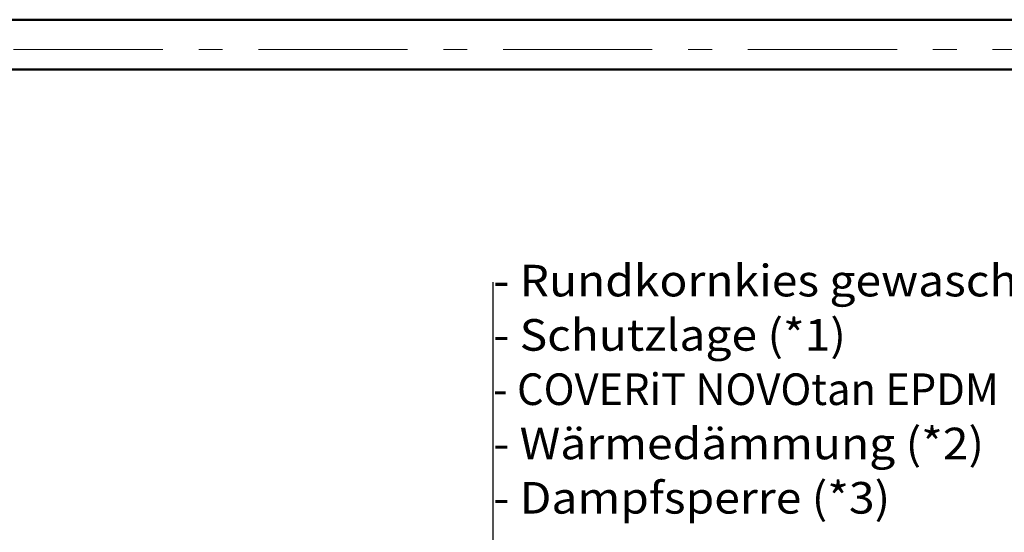
# Model space of a CAD drawing. Units: inches. Extents: x 0 to 297, y 0 to 210.
# Drawn here: x 83 to 182, y 158 to 210 of the extents above; entities that cross this region are included whole.
import ezdxf

# ---------------------------------------------------------------- set-up
doc = ezdxf.new("R2010")
doc.units = ezdxf.units.IN
doc.header["$MEASUREMENT"] = 0
doc.linetypes.add('Strichpunktierte', pattern=[4.92, 3, -0.72, 0.48, -0.72])
for name, color, linetype, lineweight in [('00_Allgemein', 7, 'Continuous', 0), ('34_Gruppe', 7, 'Continuous', 0), ('Folie _ 3', 7, 'Continuous', 0)]:
    doc.layers.add(name, color=color, linetype=linetype, lineweight=lineweight)
doc.styles.add('Style0', font='arial.ttf')

# ---------------------------------------------------------------- blocks, each defined once
blk = doc.blocks.new('printlayout(id_1)')
at = {"layer": '00_Allgemein', "color": 7, "linetype": 'Continuous', "lineweight": 0}
blk.add_lwpolyline([(0, 0), (297, 0), (297, 210), (0, 210)], close=True, dxfattribs=at)
at = {"layer": '00_Allgemein', "color": 5, "linetype": 'Strichpunktierte', "lineweight": 0, "ltscale": 5, "true_color": 0x0000ff}
blk.add_lwpolyline([(3, 3), (294, 3), (294, 207), (3, 207)], close=True, dxfattribs=at)
blk = doc.blocks.new('dokument alle 2d details_asc(id_1918)')
at = {"layer": 'Folie _ 3', "color": 7, "linetype": 'Continuous', "lineweight": 30}
blk.add_line((130.409, 79.941), (130.409, 183.588), dxfattribs=at)
at = {"layer": 'Folie _ 3', "color": 7, "linetype": 'Continuous', "lineweight": 50}
blk.add_lwpolyline([(297, 210), (0, 210)], dxfattribs=at)
blk.add_lwpolyline([(25, 205), (292, 205), (292, 5), (25, 5)], close=True, dxfattribs=at)
at = {"layer": 'Folie _ 3', "color": 7, "linetype": 'Continuous', "style": 'Style0', "width": 1.071865}
for s, p in [('- Rundkornkies gewaschen 16/32', (130.409, 182.172)), ('- Schutzlage (*1)', (130.409, 176.712)), ('- Wärmedämmung (*2)', (130.409, 165.791)), ('- Dampfsperre (*3)', (130.409, 160.33))]:
    blk.add_text(s, height=3.17785, dxfattribs=at).set_placement(p)
at = {"layer": 'Folie _ 3', "color": 30, "linetype": 'Continuous', "style": 'Style0', "width": 0.966667}
blk.add_text('- COVERiT NOVOtan EPDM Plane 1,3/ 1,5 mm', height=3.17785, dxfattribs=at).set_placement((130.409, 171.251))

msp = doc.modelspace()

# ---------------------------------------------------------------- block references
at = {"layer": '00_Allgemein', "color": 7, "linetype": 'Continuous', "lineweight": 0}
msp.add_blockref('printlayout(id_1)', (0, 0), dxfattribs=at)
at = {"layer": '34_Gruppe', "color": 7, "linetype": 'Continuous', "lineweight": 0}
msp.add_blockref('dokument alle 2d details_asc(id_1918)', (0, 0), dxfattribs=at)

doc.saveas('drawing.dxf')
